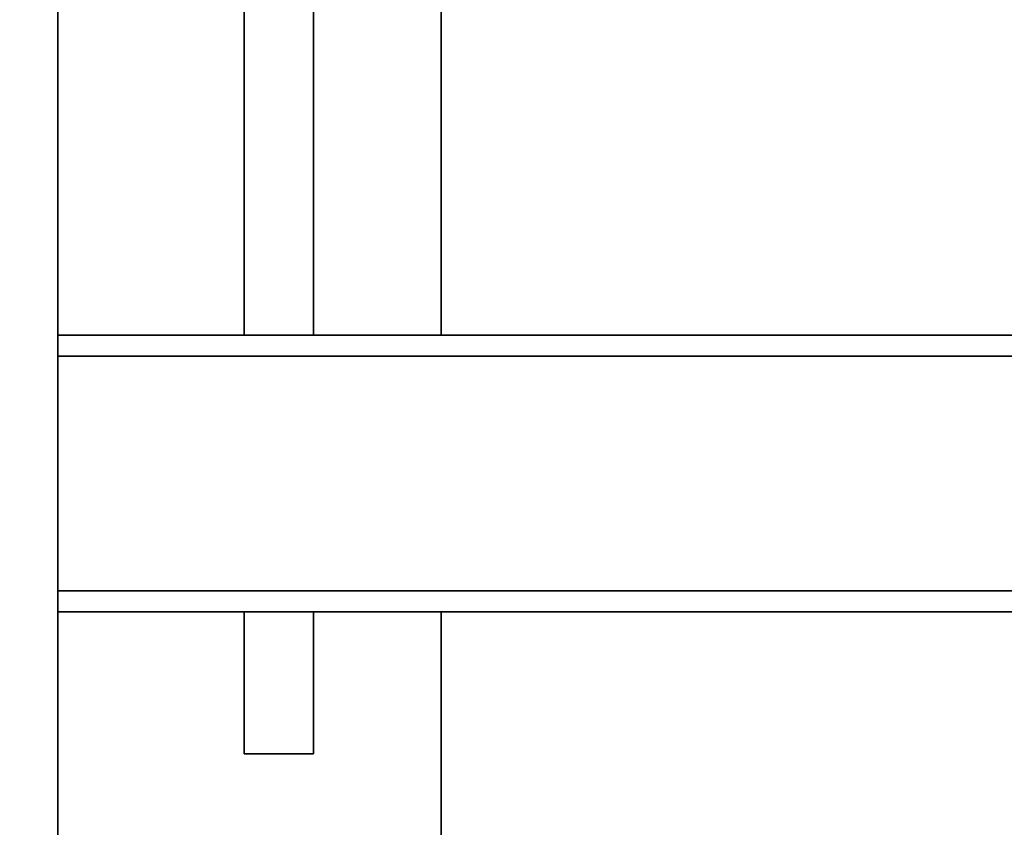
# Paper-space layout 'Blatt1' of a CAD drawing. Units: millimetres. Extents: x 0 to 6300, y 0 to 4455.
# Drawn here: x 3601 to 3744, y 3338 to 3455 of the extents above; entities that cross this region are included whole.
import ezdxf

# ---------------------------------------------------------------- set-up
doc = ezdxf.new("R2010")
doc.units = ezdxf.units.MM
doc.layers.add('1', color=7, linetype='Continuous')
doc.styles.add('SLDTEXTSTYLE0', font='TXT', dxfattribs={"width": 0.605})
doc.dimstyles.new('SLDDIMSTYLE1', dxfattribs={"dimtxt": 52.5, "dimasz": 37.5, "dimexe": 0, "dimexo": 0.0625, "dimgap": 13.125, "dimtad": 1, "dimdec": 0, "dimrnd": 1e-09, "dimzin": 12, "dimdsep": 46, "dimtxsty": 'SLDTEXTSTYLE0', "dimsah": 1, "dimcen": 0.09, "dimadec": 0, "dimazin": 3, "dimtfac": 1, "dimtdec": 0, "dimtofl": 0, "dimtmove": 0, "dimatfit": 3, "dimfxl": 1, "dimfrac": 2, "dimtolj": 1, "dimtzin": 12, "dimarcsym": 0})

# ---------------------------------------------------------------- blocks, each defined once
blk = doc.blocks.new('_D_7')
at = {"layer": '1', "ltscale": 15}
for p, q in [((3613.8, 3925.64), (2971.76, 3925.64)), ((2986.76, 2176.46), (2986.76, 3925.64)), ((3331.76, 2176.46), (2971.76, 2176.46))]:
    blk.add_line(p, q, dxfattribs=at)
for points in [[(2986.76, 3925.64), (2980.76, 3888.14), (2992.76, 3888.14)], [(2986.76, 2176.46), (2992.76, 2213.96), (2980.76, 2213.96)]]:
    blk.add_solid(points, dxfattribs=at)
at = {"layer": '1', "ltscale": 15, "insert": (2919.09, 2970.84), "char_height": 52.5, "attachment_point": 1, "rotation": 90, "style": 'SLDTEXTSTYLE0'}
blk.add_mtext('1749', dxfattribs=at)

psp = doc.layouts.new('Blatt1')

# ---------------------------------------------------------------- linework, layer by layer
at = {"color": 7, "linetype": 'Continuous', "lineweight": 35, "ltscale": 15}
for p, q in [((3606.76, 3776.46), (3606.76, 3176.46)), ((3633.76, 3480.4), (3633.76, 3409.46)), ((3643.76, 3409.46), (3643.76, 3480.57)), ((3662.26, 3409.46), (3662.26, 3477.71)), ((3811.29, 3409.46), (3606.76, 3409.46)), ((3811.29, 3406.46), (3606.76, 3406.46)), ((3794.69, 3372.46), (3606.76, 3372.46)), ((3794.69, 3369.46), (3606.76, 3369.46)), ((3633.76, 3369.46), (3633.76, 3348.87)), ((3643.76, 3348.87), (3643.76, 3369.46)), ((3662.26, 3058.59), (3662.26, 3369.46)), ((3643.76, 3348.87), (3633.76, 3348.87))]:
    psp.add_line(p, q, dxfattribs=at)

# ---------------------------------------------------------------- dimensions: what is measured, and where the dimension line sits
at = {"layer": '1', "ltscale": 15}
dim = psp.add_linear_dim(base=(2986.76, 3925.64), p1=(3346.76, 2176.46), p2=(3628.8, 3925.64), angle=90, dimstyle='SLDDIMSTYLE1', dxfattribs=at)
dim.commit()
dim.dimension.update_dxf_attribs({"geometry": '_D_7', "text_midpoint": (2986.76, 3051.05), "dimtype": 160})

doc.saveas('drawing.dxf')
